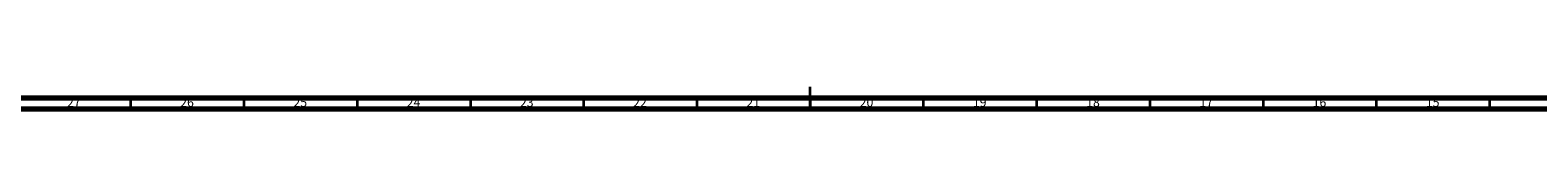
# Model space of a CAD drawing. Units: millimetres. Extents: x 3 to 1996, y 5 to 1995.
# Drawn here: x 656 to 1321, y 5 to 15 of the extents above; entities that cross this region are included whole.
import ezdxf

# ---------------------------------------------------------------- set-up
doc = ezdxf.new("R2010")
doc.units = ezdxf.units.MM
doc.styles.add('SLDTEXTSTYLE1', font='TXT', dxfattribs={"width": 0.75})

msp = doc.modelspace()

# ---------------------------------------------------------------- linework, layer by layer
at = {"color": 5, "linetype": 'Continuous', "lineweight": 35}
for p, q in [((1000, 5), (1000, 15)), ((700, 10), (700, 5)), ((750, 10), (750, 5)), ((800, 10), (800, 5)), ((850, 10), (850, 5)), ((900, 10), (900, 5)), ((950, 10), (950, 5)), ((1000, 10), (1000, 5)), ((1050, 10), (1050, 5)), ((1100, 10), (1100, 5)), ((1150, 10), (1150, 5)), ((1200, 10), (1200, 5)), ((1250, 10), (1250, 5)), ((1300, 10), (1300, 5))]:
    msp.add_line(p, q, dxfattribs=at)
at = {"color": 5, "linetype": 'Continuous', "lineweight": 70}
for p, q in [((1990, 10), (10, 10)), ((1995, 5), (5, 5))]:
    msp.add_line(p, q, dxfattribs=at)

# ---------------------------------------------------------------- texts
at = {"color": 7, "linetype": 'Continuous', "lineweight": 0, "char_height": 3.969, "attachment_point": 2, "style": 'SLDTEXTSTYLE1'}
for s, insert in [('27', (674.92, 10.06)), ('26', (724.92, 10.06)), ('25', (774.92, 10.06)), ('24', (824.92, 10.06)), ('23', (874.92, 10.06)), ('22', (924.92, 10.06)), ('21', (974.92, 10.06)), ('20', (1024.92, 10.06)), ('19', (1074.92, 10.06)), ('18', (1124.92, 10.06)), ('17', (1174.92, 10.06)), ('16', (1224.92, 10.06)), ('15', (1274.92, 10.06))]:
    msp.add_mtext(s, dxfattribs=dict(at, insert=insert))

doc.saveas('drawing.dxf')
